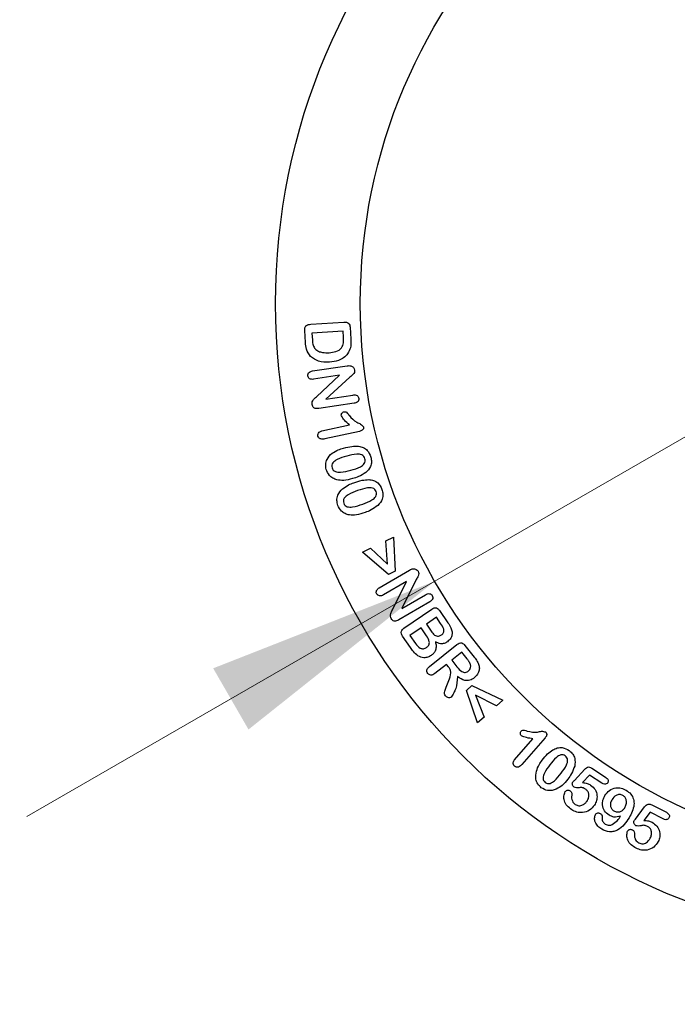
# Model space of a CAD drawing. Units: millimetres. Extents: x 0 to 420, y 0 to 297.
# Drawn here: x 75 to 82, y 214 to 224 of the extents above; entities that cross this region are included whole.
import ezdxf

# ---------------------------------------------------------------- set-up
doc = ezdxf.new("R2010")
doc.units = ezdxf.units.MM
doc.styles.add('SLDTEXTSTYLE0', font='TXT', dxfattribs={"width": 0.605})
doc.dimstyles.new('SLDDIMSTYLE1', dxfattribs={"dimtxt": 2.568319, "dimasz": 2.5, "dimexe": 0, "dimexo": 0.0625, "dimgap": 0.64208, "dimtad": 1, "dimdec": 1, "dimlfac": 10, "dimrnd": 1e-09, "dimzin": 12, "dimdsep": 46, "dimtxsty": 'SLDTEXTSTYLE0', "dimsah": 1, "dimcen": 0, "dimadec": 0, "dimazin": 3, "dimtfac": 1, "dimtdec": 1, "dimtmove": 0, "dimatfit": 3, "dimfxl": 1, "dimfrac": 2, "dimtolj": 1, "dimtzin": 12, "dimarcsym": 0})

# ---------------------------------------------------------------- blocks, each defined once
blk = doc.blocks.new('_D_5')
at = {"color": 7, "linetype": 'Continuous', "lineweight": 0}
for p, q in [((89.432, 224.132), (122.597, 243.28)), ((89.432, 224.132), (79.213, 218.232)), ((79.213, 218.232), (74.882, 215.732))]:
    blk.add_line(p, q, dxfattribs=at)
at = {"color": 7, "linetype": 'Continuous', "lineweight": 18}
for points in [[(89.432, 224.132), (91.784, 225.057), (91.409, 225.707)], [(79.213, 218.232), (76.86, 217.307), (77.235, 216.657)]]:
    blk.add_solid(points, dxfattribs=at)
at = {"color": 7, "linetype": 'Continuous', "lineweight": 18, "insert": (111.388, 240.744), "char_height": 2.6458, "attachment_point": 1, "rotation": 30, "style": 'SLDTEXTSTYLE0'}
blk.add_mtext('DN110', dxfattribs=at)
blk = doc.blocks.new('_D_6')
at = {"color": 7, "linetype": 'Continuous', "lineweight": 0}
for p, q in [((91.9, 202.307), (122.597, 220.03)), ((91.9, 202.307), (76.744, 193.557)), ((76.744, 193.557), (72.414, 191.057))]:
    blk.add_line(p, q, dxfattribs=at)
at = {"color": 7, "linetype": 'Continuous', "lineweight": 18}
for points in [[(91.9, 202.307), (94.252, 203.232), (93.877, 203.882)], [(76.744, 193.557), (74.392, 192.632), (74.767, 191.982)]]:
    blk.add_solid(points, dxfattribs=at)
at = {"color": 7, "linetype": 'Continuous', "lineweight": 18, "insert": (111.388, 217.494), "char_height": 2.6458, "attachment_point": 1, "rotation": 30, "style": 'SLDTEXTSTYLE0'}
blk.add_mtext('DN160', dxfattribs=at)

msp = doc.modelspace()

# ---------------------------------------------------------------- linework, layer by layer
at = {"color": 7, "linetype": 'Continuous', "lineweight": 25}
for p, q in [((77.897, 220.962), (78.249, 220.984)), ((77.84, 220.768), (77.832, 220.895)), ((78.24, 220.89), (77.909, 220.868)), ((77.909, 220.868), (77.914, 220.793)), ((78.245, 220.824), (78.24, 220.89)), ((78.313, 220.931), (78.321, 220.803)), ((77.914, 220.466), (78.282, 220.521)), ((78.203, 220.42), (77.926, 220.378)), ((77.956, 220.193), (78.203, 220.42)), ((78.312, 220.4), (78.055, 220.167)), ((78.055, 220.167), (78.343, 220.21)), ((78.357, 220.123), (77.981, 220.067)), ((78.015, 219.83), (78.307, 219.893)), ((78.414, 219.824), (78.047, 219.745)), ((78.692, 218.661), (78.776, 218.701)), ((78.712, 218.412), (78.692, 218.661)), ((78.776, 218.701), (78.791, 218.339)), ((78.444, 218.541), (78.529, 218.582)), ((78.72, 218.304), (78.444, 218.541)), ((78.529, 218.582), (78.712, 218.412)), ((78.624, 218.162), (78.946, 218.35)), ((78.791, 218.339), (78.72, 218.304)), ((78.914, 218.23), (78.668, 218.087)), ((78.763, 217.928), (78.914, 218.23)), ((79.017, 218.251), (78.864, 217.942)), ((79.16, 218.014), (78.832, 217.822)), ((78.864, 217.942), (79.115, 218.088)), ((78.886, 217.732), (79.182, 217.936)), ((79.264, 217.92), (79.353, 217.791)), ((79.23, 217.849), (79.124, 217.776)), ((79.275, 217.784), (79.23, 217.849)), ((79.068, 217.738), (78.949, 217.656)), ((79.126, 217.653), (79.068, 217.738)), ((79.124, 217.776), (79.175, 217.702)), ((78.955, 217.528), (78.871, 217.65)), ((78.949, 217.656), (79.009, 217.569)), ((79.156, 217.327), (79.449, 217.56)), ((79.533, 217.55), (79.632, 217.425)), ((79.499, 217.478), (79.393, 217.393)), ((79.393, 217.393), (79.448, 217.324)), ((79.556, 217.406), (79.499, 217.478)), ((79.337, 217.349), (79.215, 217.252)), ((79.358, 217.322), (79.337, 217.349)), ((79.335, 217.105), (79.362, 217.176)), ((79.549, 217.072), (79.607, 217.124)), ((79.668, 216.727), (79.549, 217.072)), ((79.607, 217.124), (79.937, 216.968)), ((79.868, 216.907), (79.646, 217.022)), ((79.646, 217.022), (79.736, 216.788)), ((79.937, 216.968), (79.868, 216.907)), ((79.736, 216.788), (79.668, 216.727)), ((80.061, 216.336), (80.256, 216.559)), ((80.385, 216.568), (80.139, 216.286)), ((80.695, 216.116), (80.805, 216.234)), ((80.882, 216.246), (81.027, 216.151)), ((80.857, 216.173), (80.782, 216.093)), ((80.988, 216.087), (80.857, 216.173)), ((81.344, 215.706), (81.441, 215.835)), ((81.517, 215.856), (81.672, 215.777)), ((81.499, 215.778), (81.433, 215.69)), ((81.638, 215.707), (81.499, 215.778))]:
    msp.add_line(p, q, dxfattribs=at)
for radius in [6.8, 6.8, 5.9]:
    msp.add_circle((84.322, 221.182), radius, dxfattribs=at)
for points, knots in [([(77.832, 220.895), (77.831, 220.906), (77.831, 220.926), (77.852, 220.96), (77.88, 220.961), (77.897, 220.962)], [0, 0, 0, 0, 0.282287, 0.559129, 1, 1, 1, 1]), ([(78.249, 220.984), (78.258, 220.985), (78.276, 220.985), (78.3, 220.974), (78.311, 220.952), (78.312, 220.938), (78.313, 220.931)], [0, 0, 0, 0, 0.28109, 0.558694, 0.778896, 1, 1, 1, 1]), ([(77.895, 220.62), (77.878, 220.645), (77.846, 220.69), (77.842, 220.744), (77.84, 220.768)], [0, 0, 0, 0, 0.557803, 1, 1, 1, 1]), ([(77.914, 220.793), (77.915, 220.774), (77.916, 220.741), (77.935, 220.713), (77.943, 220.701)], [0, 0, 0, 0, 0.561897, 1, 1, 1, 1]), ([(78.091, 220.66), (78.115, 220.663), (78.163, 220.667), (78.227, 220.704), (78.247, 220.767), (78.245, 220.805), (78.245, 220.824)], [0, 0, 0, 0, 0.281605, 0.55987, 0.778502, 1, 1, 1, 1]), ([(78.321, 220.803), (78.323, 220.772), (78.326, 220.718), (78.3, 220.67), (78.288, 220.649)], [0, 0, 0, 0, 0.561265, 1, 1, 1, 1]), ([(78.096, 220.56), (78.055, 220.559), (77.981, 220.558), (77.922, 220.601), (77.895, 220.62)], [0, 0, 0, 0, 0.560812, 1, 1, 1, 1]), ([(77.943, 220.701), (77.954, 220.691), (77.977, 220.673), (78.03, 220.659), (78.067, 220.66), (78.091, 220.66)], [0, 0, 0, 0, 0.2793595, 0.5595336, 1, 1, 1, 1]), ([(78.288, 220.649), (78.275, 220.634), (78.247, 220.604), (78.18, 220.571), (78.128, 220.564), (78.096, 220.56)], [0, 0, 0, 0, 0.27985, 0.559947, 1, 1, 1, 1]), ([(78.282, 220.521), (78.289, 220.522), (78.302, 220.523), (78.314, 220.522), (78.32, 220.521)], [0, 0, 0, 0, 0.5601887, 1, 1, 1, 1]), ([(78.32, 220.521), (78.326, 220.519), (78.337, 220.515), (78.353, 220.5), (78.358, 220.485), (78.361, 220.476)], [0, 0, 0, 0, 0.2807425, 0.5616408, 1, 1, 1, 1]), ([(77.865, 220.414), (77.865, 220.421), (77.865, 220.437), (77.883, 220.459), (77.902, 220.463), (77.914, 220.466)], [0, 0, 0, 0, 0.2799509, 0.5597416, 1, 1, 1, 1]), ([(77.926, 220.378), (77.919, 220.377), (77.904, 220.376), (77.884, 220.382), (77.869, 220.396), (77.867, 220.408), (77.865, 220.414)], [0, 0, 0, 0, 0.2809331, 0.5600856, 0.7799632, 1, 1, 1, 1]), ([(78.361, 220.476), (78.361, 220.467), (78.362, 220.448), (78.341, 220.423), (78.323, 220.409), (78.312, 220.4)], [0, 0, 0, 0, 0.278336, 0.557822, 1, 1, 1, 1]), ([(78.343, 220.21), (78.351, 220.211), (78.366, 220.213), (78.387, 220.207), (78.401, 220.193), (78.404, 220.181), (78.406, 220.175)], [0, 0, 0, 0, 0.280984, 0.56033, 0.779953, 1, 1, 1, 1]), ([(77.911, 220.109), (77.91, 220.119), (77.909, 220.138), (77.927, 220.167), (77.945, 220.183), (77.956, 220.193)], [0, 0, 0, 0, 0.279246, 0.558734, 1, 1, 1, 1]), ([(77.981, 220.067), (77.973, 220.066), (77.955, 220.064), (77.93, 220.071), (77.915, 220.089), (77.912, 220.102), (77.911, 220.109)], [0, 0, 0, 0, 0.281003, 0.560042, 0.779492, 1, 1, 1, 1]), ([(78.406, 220.175), (78.406, 220.168), (78.406, 220.152), (78.388, 220.13), (78.369, 220.126), (78.357, 220.123)], [0, 0, 0, 0, 0.280339, 0.559585, 1, 1, 1, 1]), ([(78.221, 219.99), (78.22, 219.995), (78.22, 220.006), (78.227, 220.019), (78.237, 220.029), (78.245, 220.031), (78.249, 220.032)], [0, 0, 0, 0, 0.279055, 0.559172, 0.779753, 1, 1, 1, 1]), ([(78.249, 220.032), (78.256, 220.033), (78.269, 220.035), (78.287, 220.016), (78.297, 220.003), (78.303, 219.995)], [0, 0, 0, 0, 0.278153, 0.557599, 1, 1, 1, 1]), ([(78.303, 219.995), (78.328, 219.966), (78.362, 219.925), (78.427, 219.906), (78.446, 219.883), (78.456, 219.873)], [0, 0, 0, 0, 0.565641, 0.789521, 1, 1, 1, 1]), ([(78.307, 219.893), (78.288, 219.909), (78.254, 219.937), (78.231, 219.974), (78.221, 219.99)], [0, 0, 0, 0, 0.562085, 1, 1, 1, 1]), ([(77.973, 219.775), (77.972, 219.783), (77.971, 219.797), (77.986, 219.821), (78.004, 219.827), (78.015, 219.83)], [0, 0, 0, 0, 0.2805548, 0.5602498, 1, 1, 1, 1]), ([(78.456, 219.873), (78.456, 219.866), (78.457, 219.852), (78.441, 219.832), (78.424, 219.828), (78.414, 219.824)], [0, 0, 0, 0, 0.279537, 0.559525, 1, 1, 1, 1]), ([(78.047, 219.745), (78.032, 219.742), (78.012, 219.739), (77.991, 219.747), (77.979, 219.757), (77.975, 219.768), (77.973, 219.775)], [0, 0, 0, 0, 0.499467, 0.625145, 0.750763, 1, 1, 1, 1]), ([(78.06, 219.421), (78.057, 219.438), (78.051, 219.474), (78.068, 219.539), (78.102, 219.572), (78.122, 219.592)], [0, 0, 0, 0, 0.2806535, 0.561245, 1, 1, 1, 1]), ([(78.122, 219.592), (78.144, 219.605), (78.183, 219.628), (78.226, 219.64), (78.245, 219.646)], [0, 0, 0, 0, 0.5595366, 1, 1, 1, 1]), ([(78.245, 219.646), (78.274, 219.654), (78.327, 219.667), (78.381, 219.667), (78.404, 219.667)], [0, 0, 0, 0, 0.56037, 1, 1, 1, 1]), ([(78.472, 219.534), (78.469, 219.543), (78.463, 219.56), (78.431, 219.582), (78.366, 219.583), (78.313, 219.57), (78.278, 219.561)], [0, 0, 0, 0, 0.124832, 0.249365, 0.498474, 1, 1, 1, 1]), ([(78.404, 219.667), (78.421, 219.663), (78.455, 219.656), (78.507, 219.619), (78.524, 219.578), (78.534, 219.552)], [0, 0, 0, 0, 0.28096, 0.56143, 1, 1, 1, 1]), ([(78.278, 219.561), (78.243, 219.551), (78.19, 219.536), (78.135, 219.5), (78.118, 219.466), (78.121, 219.448), (78.122, 219.438)], [0, 0, 0, 0, 0.501523, 0.750834, 0.875327, 1, 1, 1, 1]), ([(78.322, 219.412), (78.356, 219.422), (78.408, 219.436), (78.462, 219.472), (78.477, 219.507), (78.474, 219.525), (78.472, 219.534)], [0, 0, 0, 0, 0.50164, 0.750796, 0.875147, 1, 1, 1, 1]), ([(78.534, 219.552), (78.538, 219.535), (78.544, 219.501), (78.531, 219.439), (78.499, 219.407), (78.48, 219.387)], [0, 0, 0, 0, 0.2807704, 0.5610948, 1, 1, 1, 1]), ([(78.172, 219.309), (78.158, 219.315), (78.128, 219.325), (78.085, 219.361), (78.069, 219.398), (78.06, 219.421)], [0, 0, 0, 0, 0.280793, 0.56144, 1, 1, 1, 1]), ([(78.122, 219.438), (78.126, 219.43), (78.132, 219.412), (78.165, 219.391), (78.232, 219.388), (78.286, 219.402), (78.322, 219.412)], [0, 0, 0, 0, 0.124682, 0.249053, 0.498391, 1, 1, 1, 1]), ([(78.48, 219.387), (78.456, 219.371), (78.411, 219.343), (78.361, 219.329), (78.339, 219.322)], [0, 0, 0, 0, 0.559165, 1, 1, 1, 1]), ([(78.339, 219.322), (78.308, 219.314), (78.253, 219.299), (78.197, 219.306), (78.172, 219.309)], [0, 0, 0, 0, 0.5608463, 1, 1, 1, 1]), ([(78.234, 219.215), (78.255, 219.23), (78.292, 219.256), (78.334, 219.272), (78.353, 219.279)], [0, 0, 0, 0, 0.559528, 1, 1, 1, 1]), ([(78.353, 219.279), (78.382, 219.289), (78.433, 219.307), (78.488, 219.31), (78.512, 219.312)], [0, 0, 0, 0, 0.560372, 1, 1, 1, 1]), ([(78.512, 219.312), (78.529, 219.31), (78.563, 219.306), (78.619, 219.274), (78.64, 219.233), (78.652, 219.208)], [0, 0, 0, 0, 0.281065, 0.561547, 1, 1, 1, 1]), ([(78.184, 219.038), (78.179, 219.056), (78.17, 219.091), (78.183, 219.158), (78.215, 219.193), (78.234, 219.215)], [0, 0, 0, 0, 0.280583, 0.561179, 1, 1, 1, 1]), ([(78.394, 219.195), (78.359, 219.182), (78.308, 219.163), (78.255, 219.124), (78.239, 219.088), (78.244, 219.07), (78.246, 219.061)], [0, 0, 0, 0, 0.501526, 0.750988, 0.875405, 1, 1, 1, 1]), ([(78.59, 219.185), (78.586, 219.193), (78.578, 219.21), (78.544, 219.228), (78.479, 219.223), (78.428, 219.206), (78.394, 219.195)], [0, 0, 0, 0, 0.124733, 0.249207, 0.498452, 1, 1, 1, 1]), ([(78.448, 219.052), (78.481, 219.065), (78.532, 219.083), (78.584, 219.123), (78.597, 219.158), (78.592, 219.176), (78.59, 219.185)], [0, 0, 0, 0, 0.501633, 0.750922, 0.875192, 1, 1, 1, 1]), ([(78.652, 219.208), (78.657, 219.191), (78.666, 219.158), (78.657, 219.094), (78.628, 219.059), (78.61, 219.038)], [0, 0, 0, 0, 0.280831, 0.561089, 1, 1, 1, 1]), ([(78.246, 219.061), (78.25, 219.053), (78.258, 219.036), (78.293, 219.018), (78.36, 219.022), (78.412, 219.04), (78.448, 219.052)], [0, 0, 0, 0, 0.124584, 0.248933, 0.498396, 1, 1, 1, 1]), ([(78.306, 218.936), (78.291, 218.94), (78.261, 218.948), (78.213, 218.98), (78.195, 219.016), (78.184, 219.038)], [0, 0, 0, 0, 0.280874, 0.561533, 1, 1, 1, 1]), ([(78.473, 218.962), (78.442, 218.951), (78.388, 218.932), (78.331, 218.935), (78.306, 218.936)], [0, 0, 0, 0, 0.560875, 1, 1, 1, 1]), ([(78.61, 219.038), (78.586, 219.02), (78.544, 218.989), (78.494, 218.97), (78.473, 218.962)], [0, 0, 0, 0, 0.559177, 1, 1, 1, 1]), ([(78.946, 218.35), (78.952, 218.354), (78.963, 218.36), (78.975, 218.363), (78.981, 218.364)], [0, 0, 0, 0, 0.560242, 1, 1, 1, 1]), ([(78.981, 218.364), (78.987, 218.365), (78.999, 218.365), (79.019, 218.357), (79.029, 218.345), (79.035, 218.338)], [0, 0, 0, 0, 0.280697, 0.561678, 1, 1, 1, 1]), ([(79.035, 218.338), (79.039, 218.33), (79.046, 218.313), (79.036, 218.282), (79.024, 218.263), (79.017, 218.251)], [0, 0, 0, 0, 0.278439, 0.558017, 1, 1, 1, 1]), ([(78.598, 218.096), (78.596, 218.101), (78.591, 218.11), (78.592, 218.125), (78.6, 218.146), (78.614, 218.155), (78.624, 218.162)], [0, 0, 0, 0, 0.187028, 0.374107, 0.56126, 1, 1, 1, 1]), ([(78.668, 218.087), (78.662, 218.084), (78.649, 218.077), (78.627, 218.075), (78.609, 218.082), (78.602, 218.092), (78.598, 218.096)], [0, 0, 0, 0, 0.280903, 0.560412, 0.780063, 1, 1, 1, 1]), ([(79.115, 218.088), (79.122, 218.092), (79.135, 218.099), (79.157, 218.102), (79.175, 218.094), (79.182, 218.085), (79.186, 218.08)], [0, 0, 0, 0, 0.281014, 0.560415, 0.780051, 1, 1, 1, 1]), ([(79.186, 218.08), (79.189, 218.073), (79.195, 218.059), (79.186, 218.031), (79.17, 218.02), (79.16, 218.014)], [0, 0, 0, 0, 0.280093, 0.559484, 1, 1, 1, 1]), ([(78.751, 217.835), (78.747, 217.843), (78.739, 217.86), (78.746, 217.894), (78.756, 217.915), (78.763, 217.928)], [0, 0, 0, 0, 0.279339, 0.558726, 1, 1, 1, 1]), ([(79.182, 217.936), (79.189, 217.94), (79.205, 217.95), (79.232, 217.952), (79.252, 217.937), (79.26, 217.926), (79.264, 217.92)], [0, 0, 0, 0, 0.281078, 0.558399, 0.778769, 1, 1, 1, 1]), ([(78.832, 217.822), (78.824, 217.818), (78.809, 217.81), (78.783, 217.807), (78.762, 217.817), (78.755, 217.829), (78.751, 217.835)], [0, 0, 0, 0, 0.281021, 0.560175, 0.779597, 1, 1, 1, 1]), ([(78.871, 217.65), (78.866, 217.657), (78.856, 217.673), (78.855, 217.7), (78.869, 217.719), (78.88, 217.728), (78.886, 217.732)], [0, 0, 0, 0, 0.281034, 0.558113, 0.778665, 1, 1, 1, 1]), ([(79.175, 217.702), (79.186, 217.687), (79.201, 217.666), (79.23, 217.649), (79.245, 217.65), (79.253, 217.65)], [0, 0, 0, 0, 0.560255, 0.780021, 1, 1, 1, 1]), ([(79.284, 217.661), (79.288, 217.665), (79.298, 217.672), (79.308, 217.686), (79.312, 217.704), (79.304, 217.739), (79.288, 217.764), (79.275, 217.784)], [0, 0, 0, 0, 0.125296, 0.250256, 0.374955, 0.500108, 1, 1, 1, 1]), ([(79.397, 217.693), (79.397, 217.681), (79.397, 217.659), (79.382, 217.62), (79.36, 217.601), (79.347, 217.589)], [0, 0, 0, 0, 0.28068, 0.56123, 1, 1, 1, 1]), ([(79.353, 217.791), (79.365, 217.774), (79.386, 217.744), (79.394, 217.708), (79.397, 217.693)], [0, 0, 0, 0, 0.561008, 1, 1, 1, 1]), ([(79.125, 217.529), (79.134, 217.536), (79.148, 217.548), (79.156, 217.571), (79.154, 217.607), (79.138, 217.633), (79.126, 217.653)], [0, 0, 0, 0, 0.249466, 0.374898, 0.50045, 1, 1, 1, 1]), ([(79.219, 217.588), (79.223, 217.574), (79.23, 217.544), (79.224, 217.501), (79.204, 217.466), (79.186, 217.451), (79.176, 217.444)], [0, 0, 0, 0, 0.280448, 0.559867, 0.779744, 1, 1, 1, 1]), ([(79.347, 217.589), (79.336, 217.582), (79.314, 217.57), (79.267, 217.565), (79.237, 217.58), (79.219, 217.588)], [0, 0, 0, 0, 0.280616, 0.560692, 1, 1, 1, 1]), ([(79.253, 217.65), (79.259, 217.651), (79.27, 217.653), (79.279, 217.659), (79.284, 217.661)], [0, 0, 0, 0, 0.5596409, 1, 1, 1, 1]), ([(79.034, 217.439), (79.017, 217.454), (78.987, 217.48), (78.965, 217.513), (78.955, 217.528)], [0, 0, 0, 0, 0.559287, 1, 1, 1, 1]), ([(79.009, 217.569), (79.023, 217.55), (79.042, 217.526), (79.075, 217.515), (79.099, 217.514), (79.115, 217.523), (79.125, 217.529)], [0, 0, 0, 0, 0.498732, 0.624429, 0.750027, 1, 1, 1, 1]), ([(79.449, 217.56), (79.456, 217.565), (79.471, 217.576), (79.498, 217.579), (79.519, 217.567), (79.529, 217.556), (79.533, 217.55)], [0, 0, 0, 0, 0.281037, 0.558531, 0.778872, 1, 1, 1, 1]), ([(79.176, 217.444), (79.164, 217.437), (79.14, 217.423), (79.088, 217.416), (79.055, 217.43), (79.034, 217.439)], [0, 0, 0, 0, 0.280985, 0.561852, 1, 1, 1, 1]), ([(79.593, 217.347), (79.587, 217.359), (79.577, 217.38), (79.563, 217.398), (79.556, 217.406)], [0, 0, 0, 0, 0.559053, 1, 1, 1, 1]), ([(79.632, 217.425), (79.644, 217.411), (79.665, 217.385), (79.677, 217.353), (79.682, 217.34)], [0, 0, 0, 0, 0.560752, 1, 1, 1, 1]), ([(79.138, 217.252), (79.134, 217.259), (79.125, 217.273), (79.13, 217.304), (79.146, 217.319), (79.156, 217.327)], [0, 0, 0, 0, 0.280197, 0.559452, 1, 1, 1, 1]), ([(79.362, 217.176), (79.373, 217.203), (79.388, 217.242), (79.379, 217.294), (79.365, 217.312), (79.358, 217.322)], [0, 0, 0, 0, 0.560148, 0.77945, 1, 1, 1, 1]), ([(79.448, 217.324), (79.464, 217.304), (79.484, 217.28), (79.519, 217.265), (79.537, 217.263), (79.556, 217.269), (79.566, 217.276), (79.571, 217.28)], [0, 0, 0, 0, 0.499338, 0.624558, 0.749589, 0.874717, 1, 1, 1, 1]), ([(79.571, 217.28), (79.576, 217.285), (79.586, 217.294), (79.597, 217.318), (79.595, 217.336), (79.593, 217.347)], [0, 0, 0, 0, 0.2809246, 0.5617388, 1, 1, 1, 1]), ([(79.682, 217.34), (79.685, 217.326), (79.689, 217.298), (79.675, 217.249), (79.649, 217.223), (79.634, 217.208)], [0, 0, 0, 0, 0.280476, 0.560976, 1, 1, 1, 1]), ([(79.215, 217.252), (79.208, 217.247), (79.195, 217.238), (79.172, 217.233), (79.152, 217.238), (79.143, 217.248), (79.138, 217.252)], [0, 0, 0, 0, 0.281047, 0.560081, 0.779859, 1, 1, 1, 1]), ([(79.455, 217.219), (79.452, 217.175), (79.447, 217.115), (79.416, 217.044), (79.397, 217.016), (79.387, 217.002)], [0, 0, 0, 0, 0.558038, 0.779498, 1, 1, 1, 1]), ([(79.634, 217.208), (79.619, 217.197), (79.588, 217.177), (79.519, 217.174), (79.479, 217.202), (79.455, 217.219)], [0, 0, 0, 0, 0.280813, 0.560252, 1, 1, 1, 1]), ([(79.328, 217.013), (79.323, 217.021), (79.314, 217.037), (79.321, 217.071), (79.329, 217.092), (79.335, 217.105)], [0, 0, 0, 0, 0.2774926, 0.5578147, 1, 1, 1, 1]), ([(79.387, 217.002), (79.382, 216.999), (79.371, 216.993), (79.352, 216.995), (79.338, 217.002), (79.331, 217.01), (79.328, 217.013)], [0, 0, 0, 0, 0.27849, 0.558575, 0.779178, 1, 1, 1, 1]), ([(80.131, 216.639), (80.136, 216.644), (80.146, 216.653), (80.17, 216.648), (80.186, 216.644), (80.195, 216.641)], [0, 0, 0, 0, 0.277823, 0.557424, 1, 1, 1, 1]), ([(80.134, 216.59), (80.13, 216.594), (80.123, 216.602), (80.122, 216.616), (80.123, 216.63), (80.128, 216.636), (80.131, 216.639)], [0, 0, 0, 0, 0.279187, 0.559069, 0.779513, 1, 1, 1, 1]), ([(80.256, 216.559), (80.233, 216.562), (80.19, 216.566), (80.151, 216.582), (80.134, 216.59)], [0, 0, 0, 0, 0.5619526, 1, 1, 1, 1]), ([(80.195, 216.641), (80.232, 216.632), (80.283, 216.62), (80.347, 216.642), (80.375, 216.635), (80.389, 216.631)], [0, 0, 0, 0, 0.565506, 0.789275, 1, 1, 1, 1]), ([(80.389, 216.631), (80.393, 216.626), (80.402, 216.616), (80.402, 216.59), (80.391, 216.576), (80.385, 216.568)], [0, 0, 0, 0, 0.279659, 0.5597122, 1, 1, 1, 1]), ([(80.354, 216.331), (80.372, 216.354), (80.404, 216.396), (80.447, 216.427), (80.466, 216.44)], [0, 0, 0, 0, 0.560441, 1, 1, 1, 1]), ([(80.466, 216.44), (80.481, 216.448), (80.512, 216.464), (80.577, 216.47), (80.617, 216.447), (80.641, 216.433)], [0, 0, 0, 0, 0.2812181, 0.5617691, 1, 1, 1, 1]), ([(80.061, 216.267), (80.056, 216.273), (80.046, 216.283), (80.044, 216.305), (80.051, 216.323), (80.058, 216.332), (80.061, 216.336)], [0, 0, 0, 0, 0.279624, 0.55836, 0.77893, 1, 1, 1, 1]), ([(80.292, 216.215), (80.301, 216.238), (80.316, 216.279), (80.342, 216.315), (80.354, 216.331)], [0, 0, 0, 0, 0.559454, 1, 1, 1, 1]), ([(80.599, 216.376), (80.592, 216.381), (80.577, 216.39), (80.54, 216.388), (80.489, 216.35), (80.456, 216.309), (80.435, 216.281)], [0, 0, 0, 0, 0.124769, 0.249218, 0.498449, 1, 1, 1, 1]), ([(80.555, 216.193), (80.576, 216.221), (80.607, 216.263), (80.628, 216.323), (80.619, 216.358), (80.606, 216.37), (80.599, 216.376)], [0, 0, 0, 0, 0.501548, 0.75082, 0.875202, 1, 1, 1, 1]), ([(80.641, 216.433), (80.654, 216.421), (80.68, 216.398), (80.707, 216.341), (80.702, 216.296), (80.699, 216.269)], [0, 0, 0, 0, 0.28082, 0.561105, 1, 1, 1, 1]), ([(80.139, 216.286), (80.128, 216.275), (80.114, 216.261), (80.092, 216.255), (80.077, 216.256), (80.067, 216.263), (80.061, 216.267)], [0, 0, 0, 0, 0.4990867, 0.6248457, 0.750489, 1, 1, 1, 1]), ([(80.435, 216.281), (80.414, 216.252), (80.382, 216.21), (80.36, 216.15), (80.366, 216.113), (80.38, 216.101), (80.386, 216.094)], [0, 0, 0, 0, 0.501479, 0.750898, 0.875338, 1, 1, 1, 1]), ([(80.699, 216.269), (80.689, 216.241), (80.671, 216.192), (80.64, 216.149), (80.626, 216.131)], [0, 0, 0, 0, 0.5591477, 1, 1, 1, 1]), ([(80.805, 216.234), (80.811, 216.24), (80.822, 216.251), (80.844, 216.261), (80.866, 216.256), (80.877, 216.249), (80.882, 216.246)], [0, 0, 0, 0, 0.2808518, 0.5593361, 0.7792551, 1, 1, 1, 1]), ([(80.344, 216.038), (80.331, 216.05), (80.304, 216.076), (80.279, 216.139), (80.287, 216.186), (80.292, 216.215)], [0, 0, 0, 0, 0.280403, 0.560919, 1, 1, 1, 1]), ([(80.386, 216.094), (80.394, 216.09), (80.41, 216.08), (80.447, 216.084), (80.5, 216.122), (80.533, 216.165), (80.555, 216.193)], [0, 0, 0, 0, 0.124596, 0.24899, 0.498395, 1, 1, 1, 1]), ([(80.626, 216.131), (80.607, 216.106), (80.573, 216.062), (80.525, 216.035), (80.503, 216.023)], [0, 0, 0, 0, 0.560889, 1, 1, 1, 1]), ([(81.027, 216.151), (81.032, 216.147), (81.043, 216.139), (81.055, 216.123), (81.057, 216.105), (81.051, 216.096), (81.049, 216.091)], [0, 0, 0, 0, 0.281048, 0.560593, 0.779855, 1, 1, 1, 1]), ([(80.503, 216.023), (80.489, 216.017), (80.459, 216.007), (80.401, 216.006), (80.366, 216.026), (80.344, 216.038)], [0, 0, 0, 0, 0.28107, 0.56186, 1, 1, 1, 1]), ([(80.692, 216.044), (80.688, 216.048), (80.679, 216.056), (80.674, 216.072), (80.673, 216.087), (80.677, 216.095), (80.679, 216.099)], [0, 0, 0, 0, 0.2796053, 0.5597957, 0.7799971, 1, 1, 1, 1]), ([(80.679, 216.099), (80.682, 216.102), (80.687, 216.108), (80.692, 216.114), (80.695, 216.116)], [0, 0, 0, 0, 0.559945, 1, 1, 1, 1]), ([(80.813, 216.023), (80.803, 216.029), (80.783, 216.042), (80.749, 216.039), (80.719, 216.036), (80.701, 216.042), (80.692, 216.044)], [0, 0, 0, 0, 0.280056, 0.560571, 0.781425, 1, 1, 1, 1]), ([(80.782, 216.093), (80.799, 216.091), (80.829, 216.088), (80.856, 216.073), (80.868, 216.067)], [0, 0, 0, 0, 0.5603045, 1, 1, 1, 1]), ([(80.83, 215.897), (80.837, 215.909), (80.85, 215.932), (80.852, 215.971), (80.838, 216.003), (80.821, 216.016), (80.813, 216.023)], [0, 0, 0, 0, 0.280622, 0.560023, 0.779756, 1, 1, 1, 1]), ([(80.868, 216.067), (80.886, 216.052), (80.92, 216.022), (80.939, 215.96), (80.934, 215.901), (80.917, 215.869), (80.909, 215.854)], [0, 0, 0, 0, 0.279489, 0.558976, 0.779479, 1, 1, 1, 1]), ([(81.049, 216.091), (81.044, 216.086), (81.036, 216.076), (81.011, 216.074), (80.996, 216.082), (80.988, 216.087)], [0, 0, 0, 0, 0.279512, 0.559328, 1, 1, 1, 1]), ([(81.02, 215.956), (81.034, 215.975), (81.064, 216.014), (81.131, 216.04), (81.194, 216.037), (81.229, 216.02), (81.246, 216.011)], [0, 0, 0, 0, 0.279868, 0.559086, 0.779414, 1, 1, 1, 1]), ([(80.667, 215.805), (80.65, 215.818), (80.616, 215.843), (80.588, 215.895), (80.58, 215.95), (80.592, 215.981), (80.598, 215.997)], [0, 0, 0, 0, 0.280849, 0.560637, 0.780542, 1, 1, 1, 1]), ([(80.598, 215.997), (80.602, 216.001), (80.61, 216.009), (80.624, 216.013), (80.638, 216.013), (80.646, 216.009), (80.65, 216.007)], [0, 0, 0, 0, 0.278972, 0.559155, 0.779532, 1, 1, 1, 1]), ([(80.65, 216.007), (80.654, 216.003), (80.662, 215.997), (80.669, 215.979), (80.668, 215.966), (80.667, 215.958)], [0, 0, 0, 0, 0.280407, 0.560474, 1, 1, 1, 1]), ([(80.667, 215.958), (80.666, 215.948), (80.664, 215.927), (80.672, 215.899), (80.686, 215.876), (80.699, 215.866), (80.705, 215.861)], [0, 0, 0, 0, 0.280137, 0.559941, 0.779977, 1, 1, 1, 1]), ([(81.064, 215.746), (81.046, 215.76), (81.011, 215.788), (80.992, 215.85), (80.996, 215.909), (81.012, 215.94), (81.02, 215.956)], [0, 0, 0, 0, 0.279434, 0.558783, 0.779289, 1, 1, 1, 1]), ([(81.096, 215.913), (81.09, 215.902), (81.078, 215.879), (81.077, 215.842), (81.09, 215.811), (81.106, 215.798), (81.114, 215.792)], [0, 0, 0, 0, 0.280696, 0.560174, 0.78004, 1, 1, 1, 1]), ([(81.211, 215.956), (81.199, 215.961), (81.175, 215.97), (81.129, 215.956), (81.108, 215.929), (81.096, 215.913)], [0, 0, 0, 0, 0.27935, 0.560136, 1, 1, 1, 1]), ([(81.231, 215.825), (81.237, 215.837), (81.249, 215.862), (81.25, 215.902), (81.237, 215.936), (81.22, 215.949), (81.211, 215.956)], [0, 0, 0, 0, 0.280529, 0.560174, 0.780203, 1, 1, 1, 1]), ([(81.246, 216.011), (81.263, 215.999), (81.297, 215.975), (81.327, 215.918), (81.333, 215.826), (81.3, 215.763), (81.277, 215.719)], [0, 0, 0, 0, 0.18712, 0.373789, 0.560651, 1, 1, 1, 1]), ([(80.909, 215.854), (80.892, 215.833), (80.859, 215.793), (80.788, 215.77), (80.721, 215.776), (80.685, 215.795), (80.667, 215.805)], [0, 0, 0, 0, 0.279859, 0.55898, 0.779335, 1, 1, 1, 1]), ([(80.705, 215.861), (80.718, 215.855), (80.743, 215.843), (80.782, 215.852), (80.811, 215.872), (80.824, 215.889), (80.83, 215.897)], [0, 0, 0, 0, 0.279044, 0.558179, 0.778887, 1, 1, 1, 1]), ([(81.114, 215.792), (81.126, 215.787), (81.149, 215.777), (81.185, 215.784), (81.213, 215.801), (81.225, 215.817), (81.231, 215.825)], [0, 0, 0, 0, 0.279332, 0.558796, 0.779193, 1, 1, 1, 1]), ([(81.441, 215.835), (81.446, 215.841), (81.456, 215.854), (81.477, 215.867), (81.499, 215.864), (81.511, 215.859), (81.517, 215.856)], [0, 0, 0, 0, 0.280876, 0.559473, 0.77932, 1, 1, 1, 1]), ([(80.986, 215.597), (80.971, 215.607), (80.942, 215.627), (80.917, 215.67), (80.906, 215.715), (80.915, 215.741), (80.92, 215.754)], [0, 0, 0, 0, 0.2808, 0.561165, 0.781312, 1, 1, 1, 1]), ([(80.92, 215.754), (80.923, 215.758), (80.93, 215.766), (80.944, 215.771), (80.958, 215.77), (80.965, 215.767), (80.969, 215.765)], [0, 0, 0, 0, 0.279113, 0.559141, 0.779589, 1, 1, 1, 1]), ([(80.969, 215.765), (80.973, 215.762), (80.981, 215.756), (80.992, 215.739), (80.991, 215.725), (80.991, 215.717)], [0, 0, 0, 0, 0.281011, 0.561763, 1, 1, 1, 1]), ([(81.277, 215.719), (81.261, 215.694), (81.228, 215.644), (81.17, 215.595), (81.115, 215.572), (81.055, 215.565), (81.013, 215.584), (80.986, 215.597)], [0, 0, 0, 0, 0.2508, 0.500871, 0.626202, 0.751377, 1, 1, 1, 1]), ([(80.991, 215.717), (80.991, 215.71), (80.99, 215.695), (81, 215.67), (81.015, 215.658), (81.024, 215.65)], [0, 0, 0, 0, 0.280509, 0.561452, 1, 1, 1, 1]), ([(81.185, 215.736), (81.162, 215.73), (81.12, 215.719), (81.081, 215.738), (81.064, 215.746)], [0, 0, 0, 0, 0.559473, 1, 1, 1, 1]), ([(81.098, 215.646), (81.117, 215.66), (81.151, 215.685), (81.175, 215.72), (81.185, 215.736)], [0, 0, 0, 0, 0.558335, 1, 1, 1, 1]), ([(81.33, 215.688), (81.333, 215.691), (81.337, 215.698), (81.342, 215.704), (81.344, 215.706)], [0, 0, 0, 0, 0.559964, 1, 1, 1, 1]), ([(81.7, 215.718), (81.698, 215.714), (81.693, 215.707), (81.681, 215.7), (81.662, 215.697), (81.648, 215.703), (81.638, 215.707)], [0, 0, 0, 0, 0.186942, 0.373956, 0.561138, 1, 1, 1, 1]), ([(81.672, 215.777), (81.678, 215.773), (81.69, 215.766), (81.703, 215.752), (81.706, 215.733), (81.702, 215.723), (81.7, 215.718)], [0, 0, 0, 0, 0.281065, 0.560629, 0.779831, 1, 1, 1, 1]), ([(81.024, 215.65), (81.038, 215.645), (81.062, 215.635), (81.087, 215.643), (81.098, 215.646)], [0, 0, 0, 0, 0.558346, 1, 1, 1, 1]), ([(81.349, 215.635), (81.344, 215.638), (81.335, 215.645), (81.328, 215.66), (81.325, 215.675), (81.328, 215.684), (81.33, 215.688)], [0, 0, 0, 0, 0.279597, 0.559668, 0.780067, 1, 1, 1, 1]), ([(81.472, 215.626), (81.461, 215.632), (81.44, 215.642), (81.406, 215.636), (81.377, 215.629), (81.358, 215.633), (81.349, 215.635)], [0, 0, 0, 0, 0.279996, 0.560493, 0.78135, 1, 1, 1, 1]), ([(81.433, 215.69), (81.45, 215.69), (81.48, 215.689), (81.508, 215.678), (81.52, 215.673)], [0, 0, 0, 0, 0.560191, 1, 1, 1, 1]), ([(81.502, 215.502), (81.507, 215.515), (81.518, 215.539), (81.516, 215.578), (81.499, 215.609), (81.481, 215.621), (81.472, 215.626)], [0, 0, 0, 0, 0.280573, 0.559996, 0.779782, 1, 1, 1, 1]), ([(81.52, 215.673), (81.539, 215.66), (81.577, 215.634), (81.603, 215.575), (81.606, 215.516), (81.592, 215.483), (81.586, 215.466)], [0, 0, 0, 0, 0.279502, 0.559162, 0.779559, 1, 1, 1, 1]), ([(81.351, 215.396), (81.333, 215.407), (81.296, 215.428), (81.262, 215.476), (81.247, 215.53), (81.256, 215.561), (81.261, 215.577)], [0, 0, 0, 0, 0.2808491, 0.5607237, 0.7806116, 1, 1, 1, 1]), ([(81.261, 215.577), (81.264, 215.582), (81.27, 215.59), (81.285, 215.596), (81.299, 215.597), (81.306, 215.594), (81.31, 215.592)], [0, 0, 0, 0, 0.278999, 0.559166, 0.779376, 1, 1, 1, 1]), ([(81.31, 215.592), (81.315, 215.589), (81.323, 215.584), (81.333, 215.567), (81.333, 215.553), (81.333, 215.545)], [0, 0, 0, 0, 0.280209, 0.560194, 1, 1, 1, 1]), ([(81.333, 215.545), (81.333, 215.535), (81.333, 215.514), (81.344, 215.486), (81.36, 215.465), (81.374, 215.456), (81.381, 215.452)], [0, 0, 0, 0, 0.280119, 0.559887, 0.779885, 1, 1, 1, 1]), ([(81.381, 215.452), (81.394, 215.447), (81.42, 215.438), (81.47, 215.455), (81.49, 215.484), (81.502, 215.502)], [0, 0, 0, 0, 0.2802252, 0.5605104, 1, 1, 1, 1]), ([(81.586, 215.466), (81.571, 215.445), (81.543, 215.402), (81.474, 215.373), (81.407, 215.373), (81.37, 215.388), (81.351, 215.396)], [0, 0, 0, 0, 0.279785, 0.558915, 0.77931, 1, 1, 1, 1])]:
    msp.add_open_spline(points, degree=3, knots=knots, dxfattribs=at)

# ---------------------------------------------------------------- dimensions: what is measured, and where the dimension line sits
at = {"color": 7, "linetype": 'Continuous', "lineweight": 18}
for p1, p2, text, picture, middle in [((89.432, 224.132), (79.213, 218.232), 'DN110', '_D_5', (117.888, 240.561)), ((91.9, 202.307), (76.744, 193.557), 'DN160', '_D_6', (117.888, 217.311))]:
    dim = msp.add_diameter_dim_2p(p1=p1, p2=p2, text=text, dimstyle='SLDDIMSTYLE1', override={"dimpost": '<>'}, dxfattribs=at)
    dim.commit()
    dim.dimension.update_dxf_attribs({"geometry": picture, "text_midpoint": middle, "dimtype": 163})

doc.saveas('drawing.dxf')
